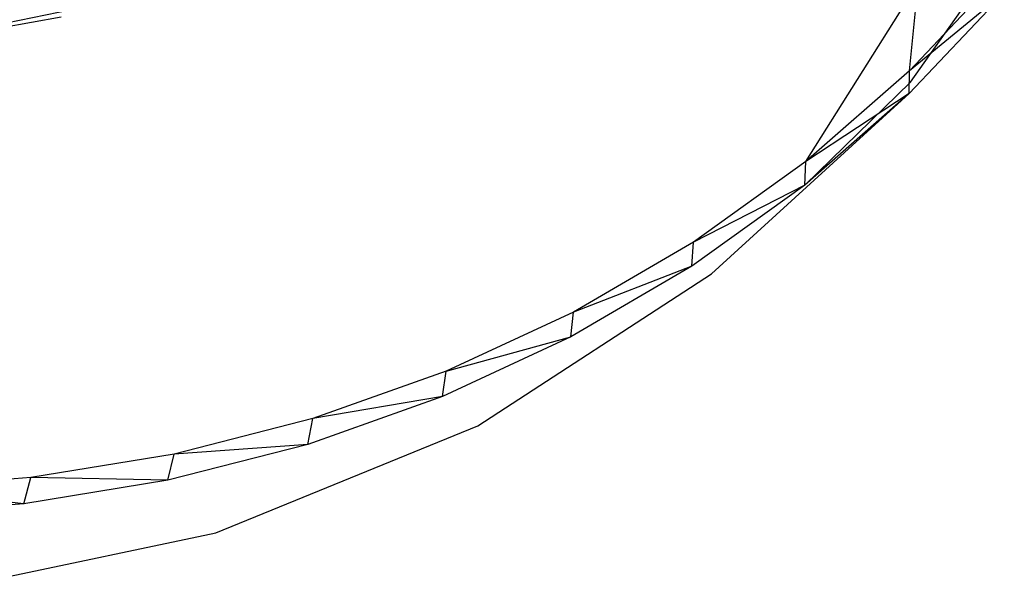
# Model space of a CAD drawing. Extents: x -36.6 to 32.7, y -29.8 to 28.1.
# Drawn here: x 5.8 to 7.3, y -13 to -12.1 of the extents above; entities that cross this region are included whole.
import ezdxf

# ---------------------------------------------------------------- set-up
doc = ezdxf.new("R2010")
doc.units = 0
doc.header["$MEASUREMENT"] = 0
doc.layers.get('0').update_dxf_attribs({"linetype": 'CONTINUOUS'})

msp = doc.modelspace()

# ---------------------------------------------------------------- linework, layer by layer
for p, q in [((7.3321, -12.0431), (7.186, -12.1981)), ((7.1877, -12.2159), (7.3145, -12.0354)), ((7.0254, -12.3388), (7.2, -12.0612)), ((7.186, -12.1981), (7.2, -12.0612)), ((7.3332, -12.0771), (7.1859, -12.2335)), ((7.3332, -12.0771), (7.186, -12.1981)), ((5.8863, -12.1033), (5.7855, -12.1241)), ((5.7784, -12.131), (5.8705, -12.1143)), ((7.186, -12.1981), (7.0254, -12.3388)), ((7.1859, -12.2335), (7.186, -12.1981)), ((7.024, -12.3754), (7.1877, -12.2159)), ((7.1859, -12.2335), (6.8791, -12.5135)), ((7.1859, -12.2335), (7.024, -12.3754)), ((7.1859, -12.2335), (7.0254, -12.3388)), ((7.0254, -12.3388), (6.8514, -12.464)), ((7.024, -12.3754), (7.0254, -12.3388)), ((7.024, -12.3754), (6.8485, -12.5016)), ((7.024, -12.3754), (6.8514, -12.464)), ((6.8514, -12.464), (6.6651, -12.5728)), ((6.8485, -12.5016), (6.8514, -12.464)), ((6.8485, -12.5016), (6.6607, -12.6113)), ((6.8485, -12.5016), (6.6651, -12.5728)), ((6.5167, -12.749), (6.8791, -12.5135)), ((6.6651, -12.5728), (6.4678, -12.6643)), ((6.6607, -12.6113), (6.6651, -12.5728)), ((6.6607, -12.6113), (6.4618, -12.7037)), ((6.4678, -12.6643), (6.6607, -12.6113)), ((6.4678, -12.6643), (6.2608, -12.738)), ((6.4618, -12.7037), (6.4678, -12.6643)), ((6.4618, -12.7037), (6.2531, -12.778)), ((6.4618, -12.7037), (6.2608, -12.738)), ((6.2608, -12.738), (6.0455, -12.7932)), ((6.1101, -12.9155), (6.5167, -12.749)), ((6.2531, -12.778), (6.2608, -12.738)), ((6.2531, -12.778), (6.0361, -12.8337)), ((6.2531, -12.778), (6.0455, -12.7932)), ((6.0455, -12.7932), (5.8236, -12.8295)), ((6.0361, -12.8337), (6.0455, -12.7932)), ((5.8236, -12.8295), (5.5964, -12.8465)), ((5.8123, -12.8703), (5.8236, -12.8295)), ((6.0361, -12.8337), (5.8123, -12.8703)), ((6.0361, -12.8337), (5.8236, -12.8295)), ((5.8123, -12.8703), (5.5964, -12.8465)), ((5.8123, -12.8703), (5.5832, -12.8875)), ((5.6705, -13.0077), (6.1101, -12.9155))]:
    msp.add_line(p, q)

doc.saveas('drawing.dxf')
